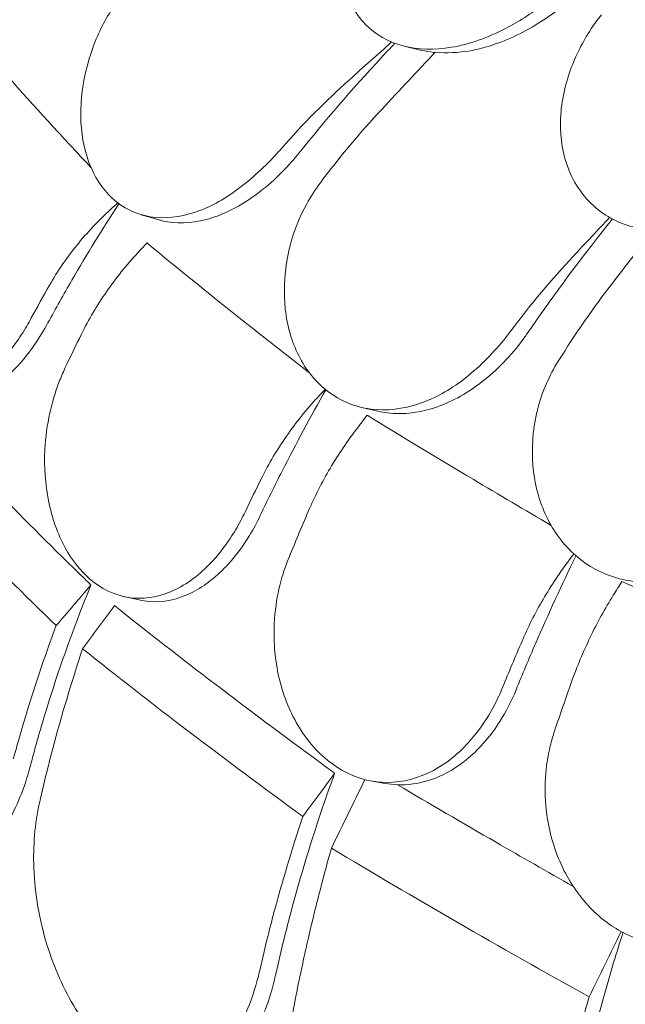
# Model space of a CAD drawing. Units: millimetres. Extents: x 68494 to 114318, y -10338 to 11516.
# Drawn here: x 76289 to 76555, y 7299 to 7731 of the extents above; entities that cross this region are included whole.
import ezdxf

# ---------------------------------------------------------------- set-up
doc = ezdxf.new("R2010")
doc.units = ezdxf.units.MM

msp = doc.modelspace()

# ---------------------------------------------------------------- linework, layer by layer
at = {"color": 0, "linetype": 'Continuous', "lineweight": 0, "extrusion": (-5.55112e-17, 0.816497, 0.57735)}
for p, q in [((76458.83, 7719.66), (76465.98, 7717.98)), ((76342.79, 7645.78), (76350.58, 7643.53)), ((76439.63, 7561.1), (76446.69, 7559.47)), ((76335.04, 7478.07), (76341.8, 7476.53)), ((76444.13, 7396.96), (76449.82, 7395.97))]:
    msp.add_line(p, q, dxfattribs=at)
at = {"color": 0, "linetype": 'Continuous', "lineweight": 0}
for points, knots in [([(76450.39, 7809.55), (76445.98, 7804.2), (76442.18, 7798.49), (76435.3, 7785.26), (76432.64, 7777.71), (76429.92, 7762.75), (76429.89, 7755.46), (76432.07, 7744.89), (76433.34, 7741.23), (76436.73, 7734.71), (76438.8, 7731.84), (76441.26, 7729.34), (76445.68, 7724.84), (76451.26, 7721.65), (76464.2, 7718.23), (76471.39, 7718.04), (76486.77, 7720.63), (76494.79, 7723.48), (76508.39, 7730.53), (76513.98, 7734.13), (76522.05, 7740.32), (76524.73, 7742.57), (76527.32, 7744.91)], [36.245477, 36.245477, 36.245477, 36.245477, 38.347722, 38.347722, 40.938819, 40.938819, 43.546729, 43.546729, 45.071399, 45.071399, 46.530354, 46.530354, 46.530354, 49.16333, 49.16333, 51.802433, 51.802433, 54.543909, 54.543909, 56.550307, 56.550307, 57.596239, 57.596239, 57.596239, 57.596239]), ([(76541.19, 7749.33), (76538.84, 7746.91), (76536.38, 7744.56), (76528.16, 7737.32), (76522.07, 7732.82), (76508.53, 7724.75), (76501.12, 7721.43), (76491.57, 7718.73), (76489.44, 7718.22), (76487.33, 7717.83)], [-25.018843, -25.018843, -25.018843, -25.018843, -23.997236, -23.997236, -21.729444, -21.729444, -19.178278, -19.178278, -18.439582, -18.439582, -18.439582, -18.439582]), ([(76337.36, 7745.98), (76334.95, 7743.22), (76332.7, 7740.29), (76326.96, 7731.68), (76323.94, 7725.74), (76321.68, 7719.56)], [4.436394, 4.436394, 4.436394, 4.436394, 5.544608, 5.544608, 7.542114, 7.542114, 7.542114, 7.542114]), ([(76540.31, 7727.51), (76536.57, 7721.8), (76533.52, 7715.78), (76528.5, 7702.02), (76526.96, 7694.29), (76526.63, 7679.19), (76527.85, 7671.96), (76532, 7661.66), (76534, 7658.15), (76538.76, 7652), (76541.48, 7649.34), (76544.54, 7647.09), (76550.07, 7643.03), (76556.63, 7640.37), (76571.13, 7638.16), (76578.89, 7638.65), (76594.97, 7642.63), (76603.09, 7646.19), (76616.42, 7654.43), (76621.76, 7658.51), (76629.28, 7665.4), (76631.74, 7667.87), (76634.08, 7670.44)], [36.245477, 36.245477, 36.245477, 36.245477, 38.347722, 38.347722, 40.938819, 40.938819, 43.546729, 43.546729, 45.071399, 45.071399, 46.530354, 46.530354, 46.530354, 49.16333, 49.16333, 51.802433, 51.802433, 54.543909, 54.543909, 56.550307, 56.550307, 57.596239, 57.596239, 57.596239, 57.596239]), ([(76271.35, 7721.24), (76282.57, 7708.21), (76294.24, 7695.13), (76311, 7676.92), (76315.82, 7671.74), (76320.68, 7666.59)], [337.245062, 337.245062, 337.245062, 337.245062, 344.885342, 344.885342, 347.922811, 347.922811, 347.922811, 347.922811]), ([(76454.07, 7721.1), (76452.07, 7718.98), (76450.09, 7716.86), (76435.2, 7700.76), (76423.08, 7686.65), (76412, 7672.86)], [295.851787, 295.851787, 295.851787, 295.851787, 296.666812, 296.666812, 302.020335, 302.020335, 302.020335, 302.020335]), ([(76321.68, 7719.56), (76320.96, 7717.62), (76320.32, 7715.66), (76317.6, 7706.4), (76316.42, 7699.08), (76316.05, 7684.53), (76316.98, 7677.48), (76321.05, 7664.63), (76324.23, 7659.02), (76328.36, 7654.66), (76332.79, 7649.98), (76338.22, 7646.82), (76350.4, 7643.94), (76357.01, 7644.2), (76370.1, 7647.85), (76376.43, 7650.93), (76382.58, 7655.16)], [36.525891, 36.525891, 36.525891, 36.525891, 37.154362, 37.154362, 39.485758, 39.485758, 41.959905, 41.959905, 44.540871, 44.540871, 44.540871, 47.316591, 47.316591, 50.059009, 50.059009, 52.562378, 52.562378, 52.562378, 52.562378]), ([(76471.72, 7717.04), (76471.51, 7717.06), (76471.3, 7717.08), (76469.33, 7717.3), (76467.63, 7717.59), (76465.98, 7717.98)], [-16.549754, -16.549754, -16.549754, -16.549754, -16.4688569, -16.4688569, -15.8007154, -15.8007154, -15.8007154, -15.8007154]), ([(76382.58, 7655.16), (76388.86, 7659.47), (76394.96, 7664.84), (76402, 7672.28), (76403.24, 7673.65), (76404.46, 7675.04)], [0, 0, 0, 0, 2.549413, 2.549413, 3.108467, 3.108467, 3.108467, 3.108467]), ([(76412, 7672.86), (76410.94, 7671.54), (76409.85, 7670.25), (76403.01, 7662.48), (76396.71, 7656.87), (76383.94, 7648.35), (76377.6, 7645.37), (76364.54, 7641.9), (76357.97, 7641.7), (76351.5, 7643.27), (76351.04, 7643.39), (76350.58, 7643.53)], [-11.431026, -11.431026, -11.431026, -11.431026, -10.918927, -10.918927, -8.272867, -8.272867, -5.782852, -5.782852, -3.067569, -3.067569, -2.856649, -2.856649, -2.856649, -2.856649]), ([(76421.4, 7659.82), (76419.2, 7656.87), (76417.19, 7653.76), (76412.2, 7644.71), (76409.76, 7638.54), (76408.14, 7632.2)], [4.436394, 4.436394, 4.436394, 4.436394, 5.544608, 5.544608, 7.542114, 7.542114, 7.542114, 7.542114]), ([(76223.56, 7648.07), (76222.3, 7643.54), (76221.33, 7638.92), (76219.56, 7626.61), (76219.29, 7618.99), (76220.43, 7604.04), (76221.93, 7596.88), (76226.31, 7584.97), (76229.01, 7580.14), (76232.22, 7576.29), (76236.23, 7571.47), (76240.97, 7568.27), (76251.34, 7565.45), (76256.86, 7565.83), (76267.99, 7570.03), (76273.49, 7573.74), (76281.82, 7581.92), (76284.81, 7585.44), (76289.32, 7591.73), (76290.95, 7594.24), (76293.19, 7598.03), (76293.86, 7599.21), (76294.51, 7600.41)], [35.659468, 35.659468, 35.659468, 35.659468, 37.073345, 37.073345, 39.413477, 39.413477, 41.904853, 41.904853, 44.140244, 44.140244, 44.140244, 46.936423, 46.936423, 49.708209, 49.708209, 52.421945, 52.421945, 54.028177, 54.028177, 55.000313, 55.000313, 55.427605, 55.427605, 55.427605, 55.427605]), ([(76332.94, 7650.62), (76325.78, 7639.64), (76318.88, 7628.42), (76308.71, 7610.86), (76305.21, 7604.6), (76301.82, 7598.33)], [307.877548, 307.877548, 307.877548, 307.877548, 311.603236, 311.603236, 313.653259, 313.653259, 313.653259, 313.653259]), ([(76302.5, 7614.81), (76305.95, 7620.86), (76309.96, 7626.73), (76318.96, 7637.89), (76323.92, 7643.16), (76329.26, 7648.01)], [0, 0, 0, 0, 2.165659, 2.165659, 4.331338, 4.331338, 4.331338, 4.331338]), ([(76549.59, 7643.92), (76548.07, 7642.02), (76546.57, 7640.13), (76533.3, 7623.25), (76522.25, 7608.2), (76512.15, 7593.53)], [296.002808, 296.002808, 296.002808, 296.002808, 296.681203, 296.681203, 302.031155, 302.031155, 302.031155, 302.031155]), ([(76345.28, 7633.38), (76359.77, 7621.36), (76374.63, 7609.33), (76398.6, 7590.33), (76407.56, 7583.31), (76416.57, 7576.34)], [337.245062, 337.245062, 337.245062, 337.245062, 344.885342, 344.885342, 349.381583, 349.381583, 349.381583, 349.381583]), ([(76408.14, 7632.2), (76407.63, 7630.21), (76407.19, 7628.21), (76405.5, 7618.77), (76405.23, 7611.38), (76406.84, 7596.89), (76408.84, 7589.95), (76415.09, 7577.53), (76419.38, 7572.23), (76424.54, 7568.26), (76430.08, 7563.98), (76436.52, 7561.32), (76450.38, 7559.51), (76457.65, 7560.35), (76471.59, 7565.11), (76478.13, 7568.72), (76484.3, 7573.46)], [36.525891, 36.525891, 36.525891, 36.525891, 37.154362, 37.154362, 39.485758, 39.485758, 41.959905, 41.959905, 44.540871, 44.540871, 44.540871, 47.316591, 47.316591, 50.059009, 50.059009, 52.562378, 52.562378, 52.562378, 52.562378]), ([(76341.12, 7628.89), (76336.19, 7623.59), (76331.62, 7617.89), (76323.35, 7605.93), (76319.67, 7599.7), (76316.52, 7593.33)], [0, 0, 0, 0, 2.185252, 2.185252, 4.369114, 4.369114, 4.369114, 4.369114]), ([(76301.82, 7598.33), (76300.02, 7595), (76298.09, 7591.83), (76292.81, 7584.14), (76289.33, 7579.97), (76280.81, 7571.72), (76275.72, 7568.24), (76264.92, 7563.85), (76259.3, 7563.32), (76253.8, 7564.69), (76253.55, 7564.76), (76253.3, 7564.83)], [-23.264467, -23.264467, -23.264467, -23.264467, -22.077953, -22.077953, -20.192703, -20.192703, -17.669612, -17.669612, -14.85808, -14.85808, -14.722733, -14.722733, -14.722733, -14.722733]), ([(76512.15, 7593.53), (76511.87, 7593.14), (76511.59, 7592.74), (76506.17, 7585.1), (76500.19, 7578.66), (76487.5, 7568.39), (76480.95, 7564.52), (76466.81, 7559.11), (76459.33, 7557.96), (76450.34, 7558.76), (76448.49, 7559.06), (76446.69, 7559.47)], [-11.271736, -11.271736, -11.271736, -11.271736, -11.126301, -11.126301, -8.455963, -8.455963, -5.947753, -5.947753, -3.152837, -3.152837, -2.414061, -2.414061, -2.414061, -2.414061]), ([(76484.3, 7573.46), (76490.59, 7578.29), (76496.5, 7584.16), (76503.04, 7592.16), (76504.19, 7593.62), (76505.3, 7595.11)], [0, 0, 0, 0, 2.549413, 2.549413, 3.108467, 3.108467, 3.108467, 3.108467]), ([(76309.27, 7578.3), (76308.32, 7576.29), (76307.44, 7574.23), (76304.98, 7567.79), (76303.64, 7563.29), (76301.46, 7553.4), (76300.74, 7548.01), (76300.07, 7534.92), (76300.62, 7527.31), (76303.57, 7512.52), (76306.07, 7505.51), (76312.38, 7494.03), (76316, 7489.45), (76320.09, 7485.88), (76325.22, 7481.42), (76330.99, 7478.64), (76343.17, 7476.71), (76349.45, 7477.56), (76361.68, 7482.68), (76367.54, 7486.84), (76376.09, 7495.69), (76379.08, 7499.44), (76383.47, 7506.08), (76385.03, 7508.72), (76387.11, 7512.68), (76387.73, 7513.91), (76388.32, 7515.16)], [33.347006, 33.347006, 33.347006, 33.347006, 34.032974, 34.032974, 35.447825, 35.447825, 37.073345, 37.073345, 39.413477, 39.413477, 41.904853, 41.904853, 44.140244, 44.140244, 44.140244, 46.936423, 46.936423, 49.708209, 49.708209, 52.421945, 52.421945, 54.028177, 54.028177, 55.000313, 55.000313, 55.427605, 55.427605, 55.427605, 55.427605]), ([(76525.82, 7581.44), (76523.86, 7578.29), (76522.12, 7575), (76518, 7565.56), (76516.19, 7559.25), (76515.26, 7552.84)], [4.436425, 4.436425, 4.436425, 4.436425, 5.554605, 5.554605, 7.542102, 7.542102, 7.542102, 7.542102]), ([(76423.79, 7568.85), (76417.13, 7557.14), (76410.7, 7545.21), (76401.31, 7526.69), (76398.11, 7520.16), (76395.01, 7513.63)], [307.815118, 307.815118, 307.815118, 307.815118, 311.603236, 311.603236, 313.653259, 313.653259, 313.653259, 313.653259]), ([(76395.64, 7530.17), (76398.79, 7536.48), (76402.45, 7542.65), (76410.68, 7554.49), (76415.21, 7560.13), (76420.09, 7565.39)], [0, 0, 0, 0, 2.165659, 2.165659, 4.331338, 4.331338, 4.331338, 4.331338]), ([(76242.28, 7563.63), (76243.06, 7562.78), (76243.83, 7561.93), (76256.06, 7548.6), (76267.85, 7536.14), (76291.82, 7511.53), (76304.55, 7498.81), (76318.88, 7484.88), (76319.79, 7483.99), (76320.7, 7483.11)], [302.420566, 302.420566, 302.420566, 302.420566, 302.917173, 302.917173, 310.25347, 310.25347, 317.589767, 317.589767, 318.086374, 318.086374, 318.086374, 318.086374]), ([(76441.93, 7557.65), (76457.08, 7548.37), (76472.59, 7538.99), (76499.69, 7522.84), (76511.12, 7516.08), (76522.71, 7509.3)], [0.241303, 0.241303, 0.241303, 0.241303, 7.301274, 7.301274, 12.322276, 12.322276, 12.322276, 12.322276]), ([(76515.26, 7552.84), (76514.96, 7550.81), (76514.74, 7548.78), (76514.11, 7539.25), (76514.75, 7531.87), (76518.3, 7517.6), (76521.33, 7510.87), (76529.65, 7499.05), (76534.95, 7494.15), (76541.04, 7490.63), (76547.58, 7486.86), (76554.89, 7484.76), (76570.15, 7484.16), (76577.93, 7485.61), (76592.43, 7491.55), (76599.05, 7495.7), (76605.12, 7500.95)], [36.525891, 36.525891, 36.525891, 36.525891, 37.154362, 37.154362, 39.485758, 39.485758, 41.959905, 41.959905, 44.540871, 44.540871, 44.540871, 47.316591, 47.316591, 50.059009, 50.059009, 52.562378, 52.562378, 52.562378, 52.562378]), ([(76437.51, 7551.91), (76433.24, 7546.37), (76429.27, 7540.49), (76422.07, 7528.23), (76418.85, 7521.89), (76416.08, 7515.45)], [0, 0, 0, 0, 2.133813, 2.133813, 4.266302, 4.266302, 4.266302, 4.266302]), ([(76305.43, 7465.28), (76291.26, 7478.98), (76277.62, 7492.55), (76251.47, 7519.41), (76238.95, 7532.69), (76227.02, 7545.8)], [0.163148, 0.163148, 0.163148, 0.163148, 8.167214, 8.167214, 16.171279, 16.171279, 16.171279, 16.171279]), ([(76395.01, 7513.63), (76393.57, 7510.6), (76392, 7507.68), (76387.51, 7500.29), (76384.41, 7496.1), (76376.13, 7486.99), (76370.74, 7482.74), (76358.88, 7476.72), (76352.46, 7475.34), (76344.73, 7475.97), (76343.25, 7476.19), (76341.8, 7476.53)], [-23.264668, -23.264668, -23.264668, -23.264668, -22.225599, -22.225599, -20.505258, -20.505258, -17.960429, -17.960429, -15.129246, -15.129246, -14.454411, -14.454411, -14.454411, -14.454411]), ([(76533.59, 7495.96), (76533.57, 7495.91), (76533.55, 7495.86), (76533.52, 7495.81), (76527.37, 7483.15), (76521.44, 7470.27), (76512.9, 7450.57), (76510.06, 7443.81), (76507.31, 7437.05)], [307.655194, 307.655194, 307.655194, 307.655194, 307.670597, 307.670597, 307.670597, 311.603236, 311.603236, 313.653259, 313.653259, 313.653259, 313.653259]), ([(76407.29, 7494.38), (76406.45, 7492.3), (76405.69, 7490.18), (76403.63, 7483.56), (76402.59, 7478.96), (76401.17, 7468.93), (76400.9, 7463.51), (76401.46, 7450.4), (76402.8, 7442.87), (76407.52, 7428.38), (76410.97, 7421.61), (76419.1, 7410.7), (76423.57, 7406.44), (76428.47, 7403.23), (76434.61, 7399.21), (76441.32, 7396.92), (76455.07, 7396.02), (76461.99, 7397.39), (76475.11, 7403.51), (76481.21, 7408.14), (76489.82, 7417.67), (76492.75, 7421.65), (76496.94, 7428.63), (76498.39, 7431.39), (76500.29, 7435.51), (76500.85, 7436.78), (76501.38, 7438.08)], [33.347006, 33.347006, 33.347006, 33.347006, 34.032974, 34.032974, 35.447825, 35.447825, 37.073345, 37.073345, 39.413477, 39.413477, 41.904853, 41.904853, 44.140244, 44.140244, 44.140244, 46.936423, 46.936423, 49.708209, 49.708209, 52.421945, 52.421945, 54.028177, 54.028177, 55.000313, 55.000313, 55.427605, 55.427605, 55.427605, 55.427605]), ([(76510.26, 7459.19), (76513.03, 7465.57), (76516.24, 7471.85), (76523.4, 7483.98), (76527.33, 7489.81), (76531.56, 7495.29)], [0, 0, 0, 0, 2.113537, 2.113537, 4.227093, 4.227093, 4.227093, 4.227093]), ([(76320.7, 7483.11), (76319.01, 7478.99), (76317.39, 7474.91), (76309.86, 7455.45), (76304.29, 7439.27), (76298.37, 7419.22), (76297.36, 7415.67), (76296.38, 7412.11), (76295.68, 7409.58), (76295.01, 7407.05), (76294.35, 7404.52)], [322.574166, 322.574166, 322.574166, 322.574166, 323.975877, 323.975877, 329.342395, 329.342395, 330.492621, 330.492621, 330.492621, 331.310042, 331.310042, 331.310042, 331.310042]), ([(76553.78, 7484.7), (76571.33, 7476.67), (76589.2, 7468.59), (76622.86, 7453.51), (76638.58, 7446.53), (76654.5, 7439.52)], [0.203996, 0.203996, 0.203996, 0.203996, 7.30114, 7.30114, 13.35994, 13.35994, 13.35994, 13.35994]), ([(76550, 7478.64), (76546.35, 7472.79), (76542.96, 7466.61), (76536.8, 7453.83), (76534.05, 7447.25), (76531.68, 7440.6)], [0, 0, 0, 0, 2.134226, 2.134226, 4.26715, 4.26715, 4.26715, 4.26715]), ([(76330.99, 7474.05), (76331.97, 7473.27), (76332.94, 7472.49), (76348.36, 7460.25), (76363.04, 7448.84), (76392.59, 7426.34), (76408.13, 7414.74), (76425.46, 7402.05), (76426.56, 7401.25), (76427.67, 7400.44)], [302.420566, 302.420566, 302.420566, 302.420566, 302.917173, 302.917173, 310.25347, 310.25347, 317.589767, 317.589767, 318.086374, 318.086374, 318.086374, 318.086374]), ([(76286.65, 7406.71), (76287.32, 7409.24), (76288.01, 7411.76), (76288.72, 7414.29), (76289.48, 7417.01), (76290.27, 7419.73), (76295.38, 7437.06), (76300.24, 7451.44), (76305.43, 7465.28)], [14.679263, 14.679263, 14.679263, 14.679263, 15.496467, 15.496467, 15.496467, 16.377125, 16.377125, 21.132815, 21.132815, 21.132815, 21.132815]), ([(76501.38, 7438.08), (76504.14, 7444.87), (76507, 7451.68), (76510.05, 7458.71), (76510.16, 7458.95), (76510.26, 7459.19)], [30.71856, 30.71856, 30.71856, 30.71856, 32.780048, 32.780048, 32.853648, 32.853648, 32.853648, 32.853648]), ([(76317.03, 7455.07), (76312.3, 7440.87), (76307.87, 7426.17), (76303.19, 7408.45), (76302.46, 7405.63), (76301.76, 7402.81), (76300.46, 7397.64), (76299.23, 7392.47), (76298.07, 7387.33)], [-21.132202, -21.132202, -21.132202, -21.132202, -16.389602, -16.389602, -15.496694, -15.496694, -15.496694, -13.857115, -13.857115, -13.857115, -13.857115]), ([(76413.71, 7381.47), (76396.59, 7393.93), (76379.96, 7406.31), (76347.71, 7430.85), (76332.1, 7443.03), (76317.03, 7455.07)], [0.163148, 0.163148, 0.163148, 0.163148, 8.167216, 8.167216, 16.171279, 16.171279, 16.171279, 16.171279]), ([(76507.31, 7437.05), (76505.31, 7432.15), (76502.94, 7427.51), (76496.25, 7416.96), (76491.6, 7411.53), (76481, 7402.52), (76475.05, 7399.15), (76464.36, 7395.82), (76459.77, 7395.2), (76455.22, 7395.38)], [-22.088736, -22.088736, -22.088736, -22.088736, -20.468453, -20.468453, -18.100192, -18.100192, -15.576217, -15.576217, -13.729011, -13.729011, -13.729011, -13.729011]), ([(76524.2, 7418.95), (76523.48, 7416.81), (76522.85, 7414.63), (76521.22, 7407.86), (76520.51, 7403.2), (76519.87, 7393.08), (76520.07, 7387.66), (76521.83, 7374.65), (76523.96, 7367.25), (76530.34, 7353.2), (76534.69, 7346.74), (76544.49, 7336.54), (76549.72, 7332.66), (76555.34, 7329.86), (76562.37, 7326.37), (76569.89, 7324.64), (76584.97, 7324.87), (76592.39, 7326.81), (76606.15, 7333.99), (76612.38, 7339.11), (76620.88, 7349.31), (76623.71, 7353.52), (76627.62, 7360.82), (76628.94, 7363.69), (76630.62, 7367.95), (76631.1, 7369.27), (76631.55, 7370.6)], [33.347006, 33.347006, 33.347006, 33.347006, 34.032974, 34.032974, 35.447825, 35.447825, 37.073345, 37.073345, 39.413477, 39.413477, 41.904853, 41.904853, 44.140244, 44.140244, 44.140244, 46.936423, 46.936423, 49.708209, 49.708209, 52.421945, 52.421945, 54.028177, 54.028177, 55.000313, 55.000313, 55.427605, 55.427605, 55.427605, 55.427605]), ([(76143.68, 7416.53), (76165.65, 7380.91), (76191.82, 7346.39), (76265.12, 7265.55), (76316.42, 7220.73), (76432.85, 7138.33), (76497.99, 7100.75), (76639.51, 7034.07), (76715.89, 7004.97), (76844.07, 6966.22), (76893.19, 6953.46), (76943.41, 6942.46)], [2.6982497, 2.6982497, 2.6982497, 2.6982497, 2.8384586, 2.8384586, 3.0404938, 3.0404938, 3.242529, 3.242529, 3.4445642, 3.4445642, 3.5642037, 3.5642037, 3.5642037, 3.5642037]), ([(76294.35, 7404.52), (76294.07, 7403.45), (76293.78, 7402.39), (76290.81, 7392.07), (76287.34, 7383.96), (76279.52, 7371.65), (76275.31, 7367.2), (76265.83, 7361.45), (76260.56, 7360.45), (76254.69, 7361.75), (76254.27, 7361.86), (76253.84, 7361.98)], [-13.002606, -13.002606, -13.002606, -13.002606, -12.629798, -12.629798, -9.321309, -9.321309, -6.332731, -6.332731, -3.127567, -3.127567, -2.875847, -2.875847, -2.875847, -2.875847]), ([(76427.67, 7400.44), (76426.13, 7396.2), (76424.64, 7392), (76417.76, 7371.97), (76412.67, 7355.36), (76407.26, 7334.87), (76406.33, 7331.25), (76405.44, 7327.61), (76404.16, 7322.43), (76402.95, 7317.26), (76401.82, 7312.11)], [322.574166, 322.574166, 322.574166, 322.574166, 323.975877, 323.975877, 329.342395, 329.342395, 330.492621, 330.492621, 330.492621, 332.13211, 332.13211, 332.13211, 332.13211]), ([(76455.22, 7395.38), (76469.38, 7387.02), (76483.82, 7378.59), (76509.68, 7363.66), (76520.98, 7357.19), (76532.43, 7350.68)], [1.928056, 1.928056, 1.928056, 1.928056, 8.167029, 8.167029, 12.897602, 12.897602, 12.897602, 12.897602]), ([(76298.07, 7387.33), (76296.04, 7378.34), (76295.22, 7368.59), (76296.07, 7347.4), (76298.04, 7335.99), (76304.5, 7314.95), (76308.77, 7305.38), (76316.98, 7292.11), (76320.28, 7287.69), (76326.35, 7281.01), (76329.01, 7278.51), (76331.98, 7276.17), (76332.22, 7275.98), (76332.46, 7275.8), (76335.16, 7273.75), (76337.89, 7272.06), (76344.36, 7268.95), (76348.07, 7267.86), (76358.19, 7266.75), (76364.33, 7268.23), (76375.11, 7274.84), (76379.76, 7279.68), (76388.1, 7292.72), (76391.6, 7301.17), (76394.28, 7311.71), (76394.52, 7312.71), (76394.75, 7313.72)], [-13.024109, -13.024109, -13.024109, -13.024109, -9.953666, -9.953666, -6.52526, -6.52526, -3.334004, -3.334004, -1.475324, -1.475324, -0.117755, -0.117755, 0.003353, 0.003353, 0.003353, 1.340434, 1.340434, 3.147071, 3.147071, 6.354295, 6.354295, 9.353659, 9.353659, 12.682102, 12.682102, 13.027463, 13.027463, 13.027463, 13.027463]), ([(76394.75, 7313.72), (76395.91, 7318.87), (76397.14, 7324.03), (76398.44, 7329.21), (76399.13, 7331.99), (76399.85, 7334.76), (76404.52, 7352.48), (76408.96, 7367.23), (76413.71, 7381.47)], [13.857998, 13.857998, 13.857998, 13.857998, 15.496467, 15.496467, 15.496467, 16.377125, 16.377125, 21.132815, 21.132815, 21.132815, 21.132815]), ([(76426.26, 7367.52), (76425.5, 7364.83), (76424.75, 7362.15), (76424.02, 7359.46), (76421.16, 7348.96), (76418.46, 7338.25), (76415.33, 7324.61), (76414.68, 7321.74), (76414.06, 7318.87), (76411.74, 7308.26), (76409.67, 7297.73), (76407.84, 7287.28)], [-20.613998, -20.613998, -20.613998, -20.613998, -19.753998, -19.753998, -19.753998, -16.389602, -16.389602, -15.496694, -15.496694, -15.496694, -12.199267, -12.199267, -12.199267, -12.199267]), ([(76539.4, 7302.2), (76519.64, 7313.17), (76500.31, 7324.12), (76462.58, 7345.9), (76444.17, 7356.74), (76426.26, 7367.52)], [0.163148, 0.163148, 0.163148, 0.163148, 8.167238, 8.167238, 16.171298, 16.171298, 16.171298, 16.171298]), ([(76554.24, 7330.43), (76553.87, 7329.27), (76553.5, 7328.11), (76553.14, 7326.96), (76551.77, 7322.6), (76550.45, 7318.29), (76544.34, 7297.75), (76539.82, 7280.76), (76535.02, 7259.87), (76534.2, 7256.17), (76533.41, 7252.47), (76531.13, 7241.85), (76529.1, 7231.31), (76527.32, 7220.86)], [322.202044, 322.202044, 322.202044, 322.202044, 322.574166, 322.574166, 322.574166, 323.975877, 323.975877, 329.342395, 329.342395, 330.492621, 330.492621, 330.492621, 333.79199, 333.79199, 333.79199, 333.79199]), ([(76401.82, 7312.11), (76401.56, 7310.95), (76401.29, 7309.8), (76398.59, 7299.13), (76395.11, 7290.71), (76386.81, 7277.75), (76382.19, 7272.96), (76371.48, 7266.46), (76365.38, 7265.03), (76357.86, 7265.91), (76356.78, 7266.1), (76355.69, 7266.34)], [-13.041775, -13.041775, -13.041775, -13.041775, -12.645247, -12.645247, -9.307172, -9.307172, -6.307711, -6.307711, -3.103222, -3.103222, -2.567364, -2.567364, -2.567364, -2.567364]), ([(76520.98, 7221.96), (76522.81, 7232.41), (76524.88, 7242.94), (76527.19, 7253.55), (76527.81, 7256.38), (76528.45, 7259.21), (76531.58, 7272.86), (76534.29, 7283.6), (76537.16, 7294.14), (76537.89, 7296.83), (76538.63, 7299.51), (76539.4, 7302.2)], [366.882112, 366.882112, 366.882112, 366.882112, 370.179279, 370.179279, 370.179279, 371.059936, 371.059936, 374.437109, 374.437109, 374.437109, 375.297278, 375.297278, 375.297278, 375.297278])]:
    msp.add_open_spline(points, degree=3, knots=knots, dxfattribs=at)
for points in [[(76544.74, 7733.62), (76543.17, 7731.65), (76541.69, 7729.61), (76540.31, 7727.51)], [(76434.13, 7705.06), (76440.31, 7710.59), (76446.48, 7716.12), (76452.66, 7721.66)], [(76448.46, 7692.18), (76456.24, 7700.49), (76464.02, 7708.81), (76471.8, 7717.13)], [(76471.8, 7717.13), (76476.76, 7716.69), (76481.98, 7716.94), (76487.33, 7717.83)], [(76404.46, 7675.04), (76413.7, 7685.61), (76423.63, 7695.65), (76434.13, 7705.06)], [(76448.46, 7692.18), (76438.89, 7681.94), (76429.83, 7671.12), (76421.4, 7659.82)], [(76329.26, 7648.01), (76330.34, 7648.99), (76331.41, 7649.97), (76332.49, 7650.95)], [(76532.36, 7627.47), (76537.7, 7633.18), (76543.04, 7638.88), (76548.38, 7644.59)], [(76549.73, 7615.9), (76555.57, 7623.49), (76561.42, 7631.08), (76567.27, 7638.67)], [(76341.12, 7628.89), (76342.51, 7630.39), (76343.89, 7631.88), (76345.28, 7633.38)], [(76505.3, 7595.11), (76513.73, 7606.41), (76522.79, 7617.24), (76532.36, 7627.47)], [(76294.51, 7600.41), (76297.11, 7605.22), (76299.78, 7610.02), (76302.5, 7614.81)], [(76549.73, 7615.9), (76541.27, 7604.92), (76533.27, 7593.39), (76525.82, 7581.44)], [(76316.52, 7593.33), (76314.04, 7588.33), (76311.62, 7583.31), (76309.27, 7578.3)], [(76420.09, 7565.39), (76421.23, 7566.62), (76422.37, 7567.84), (76423.51, 7569.07)], [(76437.51, 7551.91), (76438.98, 7553.82), (76440.46, 7555.74), (76441.93, 7557.65)], [(76388.32, 7515.16), (76390.7, 7520.17), (76393.14, 7525.17), (76395.64, 7530.17)], [(76416.08, 7515.45), (76413.05, 7508.43), (76410.12, 7501.4), (76407.29, 7494.38)], [(76531.56, 7495.29), (76531.94, 7495.78), (76532.31, 7496.27), (76532.69, 7496.76)], [(76305.43, 7465.28), (76310.52, 7471.22), (76315.61, 7477.16), (76320.7, 7483.11)], [(76550, 7478.64), (76551.26, 7480.66), (76552.52, 7482.68), (76553.78, 7484.7)], [(76317.03, 7455.07), (76321.69, 7461.4), (76326.34, 7467.72), (76330.99, 7474.05)], [(76531.68, 7440.6), (76529.11, 7433.38), (76526.61, 7426.16), (76524.2, 7418.95)], [(76413.71, 7381.47), (76418.37, 7387.79), (76423.02, 7394.12), (76427.67, 7400.44)], [(76426.26, 7367.52), (76431.15, 7377.56), (76436.04, 7387.61), (76440.93, 7397.65)], [(76449.82, 7395.97), (76451.59, 7395.66), (76453.39, 7395.46), (76455.22, 7395.38)], [(76539.4, 7302.2), (76544.05, 7311.77), (76548.71, 7321.33), (76553.37, 7330.9)]]:
    msp.add_open_spline(points, degree=3, dxfattribs=at)

doc.saveas('drawing.dxf')
